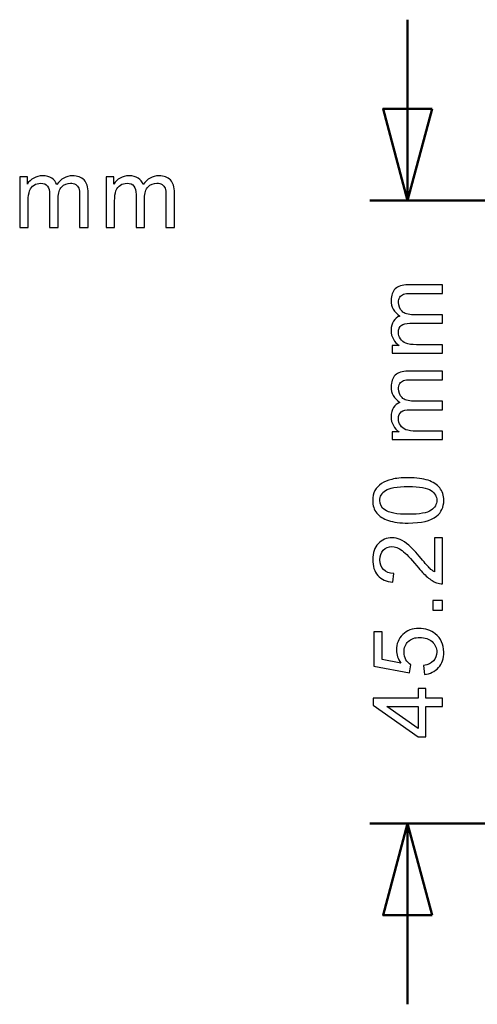
# Model space of a CAD drawing. Units: centimetres. Extents: x -34.6 to 21, y -14.8 to 14.8.
# Drawn here: x 7.3 to 10.6, y -5.6 to 1.6 of the extents above; entities that cross this region are included whole.
import ezdxf

# ---------------------------------------------------------------- set-up
doc = ezdxf.new("R2010")
doc.units = ezdxf.units.CM
doc.header["$MEASUREMENT"] = 0
doc.layers.add('layer 1', color=7, linetype='Continuous')

msp = doc.modelspace()

# ---------------------------------------------------------------- linework, layer by layer
at = {"layer": 'layer 1', "color": 250, "lineweight": 50}
for points in [[(10.10751, 0.25034), (10.10751, 0.25034), (10.10751, 1.56259), (10.10751, 1.56259)], [(12.44878, 0.25034), (12.44878, 0.25034), (9.83251, 0.25034), (9.83251, 0.25034)], [(12.87211, -4.26966), (12.87211, -4.26966), (9.83251, -4.26966), (9.83251, -4.26966)], [(10.10751, -5.58191), (10.10751, -5.58191), (10.10751, -4.26966), (10.10751, -4.26966)]]:
    msp.add_open_spline(points, degree=3, dxfattribs=at)
for points in [[(10.28613, 0.91696), (10.28613, 0.91696), (10.10751, 0.25034), (10.10751, 0.25034), (10.10751, 0.25034), (10.10751, 0.25034), (9.92888, 0.91696), (9.92888, 0.91696), (9.92888, 0.91696), (9.92888, 0.91696), (10.28613, 0.91696), (10.28613, 0.91696)], [(10.28613, -4.93628), (10.28613, -4.93628), (10.10751, -4.26966), (10.10751, -4.26966), (10.10751, -4.26966), (10.10751, -4.26966), (9.92888, -4.93628), (9.92888, -4.93628), (9.92888, -4.93628), (9.92888, -4.93628), (10.28613, -4.93628), (10.28613, -4.93628)]]:
    msp.add_open_spline(points, degree=3, knots=[0, 0, 0, 0, 0.25, 0.25, 0.25, 0.25, 0.5, 0.5, 0.5, 0.5, 1, 1, 1, 1], dxfattribs=at)
at = {"layer": 'layer 1', "color": 250}
for points, knots in [([(7.29191, 0.05564), (7.29191, 0.05564), (7.29191, 0.42183), (7.29191, 0.42183), (7.29191, 0.42183), (7.29191, 0.42183), (7.34765, 0.42183), (7.34765, 0.42183), (7.34765, 0.42183), (7.34765, 0.42183), (7.34765, 0.37008), (7.34765, 0.37008), (7.34765, 0.37008), (7.35905, 0.38796), (7.37434, 0.40242), (7.39339, 0.41324), (7.39339, 0.41324), (7.41244, 0.42418), (7.43408, 0.42959), (7.45842, 0.42959), (7.45842, 0.42959), (7.48547, 0.42959), (7.50769, 0.42394), (7.52498, 0.41277), (7.52498, 0.41277), (7.54226, 0.40148), (7.55449, 0.38584), (7.56155, 0.36562), (7.56155, 0.36562), (7.59071, 0.4083), (7.62846, 0.42959), (7.67503, 0.42959), (7.67503, 0.42959), (7.71148, 0.42959), (7.73958, 0.41959), (7.75911, 0.39948), (7.75911, 0.39948), (7.77874, 0.37937), (7.78862, 0.34845), (7.78862, 0.3067), (7.78862, 0.3067), (7.78862, 0.3067), (7.78862, 0.05564), (7.78862, 0.05564), (7.78862, 0.05564), (7.78862, 0.05564), (7.72653, 0.05564), (7.72653, 0.05564), (7.72653, 0.05564), (7.72653, 0.05564), (7.72653, 0.28612), (7.72653, 0.28612), (7.72653, 0.28612), (7.72653, 0.31082), (7.72442, 0.32869), (7.72042, 0.33963), (7.72042, 0.33963), (7.71642, 0.35056), (7.70913, 0.35927), (7.69843, 0.36597), (7.69843, 0.36597), (7.68784, 0.37267), (7.67538, 0.37596), (7.66115, 0.37596), (7.66115, 0.37596), (7.63528, 0.37596), (7.61388, 0.36738), (7.59683, 0.35033), (7.59683, 0.35033), (7.57978, 0.33316), (7.57131, 0.30576), (7.57131, 0.26813), (7.57131, 0.26813), (7.57131, 0.26813), (7.57131, 0.05564), (7.57131, 0.05564), (7.57131, 0.05564), (7.57131, 0.05564), (7.50922, 0.05564), (7.50922, 0.05564), (7.50922, 0.05564), (7.50922, 0.05564), (7.50922, 0.2933), (7.50922, 0.2933), (7.50922, 0.2933), (7.50922, 0.32081), (7.50416, 0.34151), (7.49405, 0.35527), (7.49405, 0.35527), (7.48394, 0.36903), (7.46736, 0.37596), (7.44443, 0.37596), (7.44443, 0.37596), (7.42702, 0.37596), (7.41091, 0.37138), (7.39609, 0.36221), (7.39609, 0.36221), (7.38128, 0.35303), (7.37058, 0.33963), (7.36387, 0.32187), (7.36387, 0.32187), (7.35729, 0.30423), (7.354, 0.27871), (7.354, 0.24544), (7.354, 0.24544), (7.354, 0.24544), (7.354, 0.05564), (7.354, 0.05564), (7.354, 0.05564), (7.354, 0.05564), (7.29191, 0.05564), (7.29191, 0.05564)], [0, 0, 0, 0, 0.0344828, 0.0344828, 0.0344828, 0.0344828, 0.0689655, 0.0689655, 0.0689655, 0.0689655, 0.1034483, 0.1034483, 0.1034483, 0.1034483, 0.137931, 0.137931, 0.137931, 0.137931, 0.1724138, 0.1724138, 0.1724138, 0.1724138, 0.2068966, 0.2068966, 0.2068966, 0.2068966, 0.2413793, 0.2413793, 0.2413793, 0.2413793, 0.2758621, 0.2758621, 0.2758621, 0.2758621, 0.3103448, 0.3103448, 0.3103448, 0.3103448, 0.3448276, 0.3448276, 0.3448276, 0.3448276, 0.3793103, 0.3793103, 0.3793103, 0.3793103, 0.4137931, 0.4137931, 0.4137931, 0.4137931, 0.4482759, 0.4482759, 0.4482759, 0.4482759, 0.4827586, 0.4827586, 0.4827586, 0.4827586, 0.5172414, 0.5172414, 0.5172414, 0.5172414, 0.5517241, 0.5517241, 0.5517241, 0.5517241, 0.5862069, 0.5862069, 0.5862069, 0.5862069, 0.6206897, 0.6206897, 0.6206897, 0.6206897, 0.6551724, 0.6551724, 0.6551724, 0.6551724, 0.6896552, 0.6896552, 0.6896552, 0.6896552, 0.7241379, 0.7241379, 0.7241379, 0.7241379, 0.7586207, 0.7586207, 0.7586207, 0.7586207, 0.7931034, 0.7931034, 0.7931034, 0.7931034, 0.8275862, 0.8275862, 0.8275862, 0.8275862, 0.862069, 0.862069, 0.862069, 0.862069, 0.8965517, 0.8965517, 0.8965517, 0.8965517, 0.9310345, 0.9310345, 0.9310345, 0.9310345, 1, 1, 1, 1]), ([(7.91885, 0.05564), (7.91885, 0.05564), (7.91885, 0.42183), (7.91885, 0.42183), (7.91885, 0.42183), (7.91885, 0.42183), (7.97459, 0.42183), (7.97459, 0.42183), (7.97459, 0.42183), (7.97459, 0.42183), (7.97459, 0.37008), (7.97459, 0.37008), (7.97459, 0.37008), (7.98599, 0.38796), (8.00128, 0.40242), (8.02033, 0.41324), (8.02033, 0.41324), (8.03938, 0.42418), (8.06102, 0.42959), (8.08536, 0.42959), (8.08536, 0.42959), (8.11241, 0.42959), (8.13463, 0.42394), (8.15192, 0.41277), (8.15192, 0.41277), (8.1692, 0.40148), (8.18143, 0.38584), (8.18849, 0.36562), (8.18849, 0.36562), (8.21765, 0.4083), (8.2554, 0.42959), (8.30197, 0.42959), (8.30197, 0.42959), (8.33842, 0.42959), (8.36652, 0.41959), (8.38605, 0.39948), (8.38605, 0.39948), (8.40568, 0.37937), (8.41556, 0.34845), (8.41556, 0.3067), (8.41556, 0.3067), (8.41556, 0.3067), (8.41556, 0.05564), (8.41556, 0.05564), (8.41556, 0.05564), (8.41556, 0.05564), (8.35347, 0.05564), (8.35347, 0.05564), (8.35347, 0.05564), (8.35347, 0.05564), (8.35347, 0.28612), (8.35347, 0.28612), (8.35347, 0.28612), (8.35347, 0.31082), (8.35136, 0.32869), (8.34736, 0.33963), (8.34736, 0.33963), (8.34336, 0.35056), (8.33607, 0.35927), (8.32537, 0.36597), (8.32537, 0.36597), (8.31478, 0.37267), (8.30232, 0.37596), (8.28809, 0.37596), (8.28809, 0.37596), (8.26222, 0.37596), (8.24082, 0.36738), (8.22377, 0.35033), (8.22377, 0.35033), (8.20672, 0.33316), (8.19825, 0.30576), (8.19825, 0.26813), (8.19825, 0.26813), (8.19825, 0.26813), (8.19825, 0.05564), (8.19825, 0.05564), (8.19825, 0.05564), (8.19825, 0.05564), (8.13616, 0.05564), (8.13616, 0.05564), (8.13616, 0.05564), (8.13616, 0.05564), (8.13616, 0.2933), (8.13616, 0.2933), (8.13616, 0.2933), (8.13616, 0.32081), (8.1311, 0.34151), (8.12099, 0.35527), (8.12099, 0.35527), (8.11088, 0.36903), (8.0943, 0.37596), (8.07137, 0.37596), (8.07137, 0.37596), (8.05396, 0.37596), (8.03785, 0.37138), (8.02303, 0.36221), (8.02303, 0.36221), (8.00822, 0.35303), (7.99752, 0.33963), (7.99081, 0.32187), (7.99081, 0.32187), (7.98423, 0.30423), (7.98094, 0.27871), (7.98094, 0.24544), (7.98094, 0.24544), (7.98094, 0.24544), (7.98094, 0.05564), (7.98094, 0.05564), (7.98094, 0.05564), (7.98094, 0.05564), (7.91885, 0.05564), (7.91885, 0.05564)], [0, 0, 0, 0, 0.0344828, 0.0344828, 0.0344828, 0.0344828, 0.0689655, 0.0689655, 0.0689655, 0.0689655, 0.1034483, 0.1034483, 0.1034483, 0.1034483, 0.137931, 0.137931, 0.137931, 0.137931, 0.1724138, 0.1724138, 0.1724138, 0.1724138, 0.2068966, 0.2068966, 0.2068966, 0.2068966, 0.2413793, 0.2413793, 0.2413793, 0.2413793, 0.2758621, 0.2758621, 0.2758621, 0.2758621, 0.3103448, 0.3103448, 0.3103448, 0.3103448, 0.3448276, 0.3448276, 0.3448276, 0.3448276, 0.3793103, 0.3793103, 0.3793103, 0.3793103, 0.4137931, 0.4137931, 0.4137931, 0.4137931, 0.4482759, 0.4482759, 0.4482759, 0.4482759, 0.4827586, 0.4827586, 0.4827586, 0.4827586, 0.5172414, 0.5172414, 0.5172414, 0.5172414, 0.5517241, 0.5517241, 0.5517241, 0.5517241, 0.5862069, 0.5862069, 0.5862069, 0.5862069, 0.6206897, 0.6206897, 0.6206897, 0.6206897, 0.6551724, 0.6551724, 0.6551724, 0.6551724, 0.6896552, 0.6896552, 0.6896552, 0.6896552, 0.7241379, 0.7241379, 0.7241379, 0.7241379, 0.7586207, 0.7586207, 0.7586207, 0.7586207, 0.7931034, 0.7931034, 0.7931034, 0.7931034, 0.8275862, 0.8275862, 0.8275862, 0.8275862, 0.862069, 0.862069, 0.862069, 0.862069, 0.8965517, 0.8965517, 0.8965517, 0.8965517, 0.9310345, 0.9310345, 0.9310345, 0.9310345, 1, 1, 1, 1]), ([(10.36116, -0.85775), (10.36116, -0.85775), (9.99497, -0.85775), (9.99497, -0.85775), (9.99497, -0.85775), (9.99497, -0.85775), (9.99497, -0.80201), (9.99497, -0.80201), (9.99497, -0.80201), (9.99497, -0.80201), (10.04672, -0.80201), (10.04672, -0.80201), (10.04672, -0.80201), (10.02884, -0.79061), (10.01438, -0.77532), (10.00356, -0.75627), (10.00356, -0.75627), (9.99262, -0.73722), (9.98721, -0.71558), (9.98721, -0.69124), (9.98721, -0.69124), (9.98721, -0.66419), (9.99286, -0.64197), (10.00403, -0.62468), (10.00403, -0.62468), (10.01532, -0.6074), (10.03096, -0.59517), (10.05118, -0.58811), (10.05118, -0.58811), (10.0085, -0.55895), (9.98721, -0.5212), (9.98721, -0.47463), (9.98721, -0.47463), (9.98721, -0.43818), (9.99721, -0.41008), (10.01732, -0.39055), (10.01732, -0.39055), (10.03743, -0.37092), (10.06835, -0.36104), (10.1101, -0.36104), (10.1101, -0.36104), (10.1101, -0.36104), (10.36116, -0.36104), (10.36116, -0.36104), (10.36116, -0.36104), (10.36116, -0.36104), (10.36116, -0.42313), (10.36116, -0.42313), (10.36116, -0.42313), (10.36116, -0.42313), (10.13068, -0.42313), (10.13068, -0.42313), (10.13068, -0.42313), (10.10598, -0.42313), (10.08811, -0.42524), (10.07717, -0.42924), (10.07717, -0.42924), (10.06624, -0.43324), (10.05753, -0.44053), (10.05083, -0.45123), (10.05083, -0.45123), (10.04413, -0.46182), (10.04084, -0.47428), (10.04084, -0.48851), (10.04084, -0.48851), (10.04084, -0.51438), (10.04942, -0.53578), (10.06647, -0.55283), (10.06647, -0.55283), (10.08364, -0.56988), (10.11104, -0.57835), (10.14867, -0.57835), (10.14867, -0.57835), (10.14867, -0.57835), (10.36116, -0.57835), (10.36116, -0.57835), (10.36116, -0.57835), (10.36116, -0.57835), (10.36116, -0.64044), (10.36116, -0.64044), (10.36116, -0.64044), (10.36116, -0.64044), (10.1235, -0.64044), (10.1235, -0.64044), (10.1235, -0.64044), (10.09599, -0.64044), (10.07529, -0.6455), (10.06153, -0.65561), (10.06153, -0.65561), (10.04777, -0.66572), (10.04084, -0.6823), (10.04084, -0.70523), (10.04084, -0.70523), (10.04084, -0.72264), (10.04542, -0.73875), (10.05459, -0.75357), (10.05459, -0.75357), (10.06377, -0.76838), (10.07717, -0.77908), (10.09493, -0.78579), (10.09493, -0.78579), (10.11257, -0.79237), (10.13809, -0.79566), (10.17136, -0.79566), (10.17136, -0.79566), (10.17136, -0.79566), (10.36116, -0.79566), (10.36116, -0.79566), (10.36116, -0.79566), (10.36116, -0.79566), (10.36116, -0.85775), (10.36116, -0.85775)], [0, 0, 0, 0, 0.0344828, 0.0344828, 0.0344828, 0.0344828, 0.0689655, 0.0689655, 0.0689655, 0.0689655, 0.1034483, 0.1034483, 0.1034483, 0.1034483, 0.137931, 0.137931, 0.137931, 0.137931, 0.1724138, 0.1724138, 0.1724138, 0.1724138, 0.2068966, 0.2068966, 0.2068966, 0.2068966, 0.2413793, 0.2413793, 0.2413793, 0.2413793, 0.2758621, 0.2758621, 0.2758621, 0.2758621, 0.3103448, 0.3103448, 0.3103448, 0.3103448, 0.3448276, 0.3448276, 0.3448276, 0.3448276, 0.3793103, 0.3793103, 0.3793103, 0.3793103, 0.4137931, 0.4137931, 0.4137931, 0.4137931, 0.4482759, 0.4482759, 0.4482759, 0.4482759, 0.4827586, 0.4827586, 0.4827586, 0.4827586, 0.5172414, 0.5172414, 0.5172414, 0.5172414, 0.5517241, 0.5517241, 0.5517241, 0.5517241, 0.5862069, 0.5862069, 0.5862069, 0.5862069, 0.6206897, 0.6206897, 0.6206897, 0.6206897, 0.6551724, 0.6551724, 0.6551724, 0.6551724, 0.6896552, 0.6896552, 0.6896552, 0.6896552, 0.7241379, 0.7241379, 0.7241379, 0.7241379, 0.7586207, 0.7586207, 0.7586207, 0.7586207, 0.7931034, 0.7931034, 0.7931034, 0.7931034, 0.8275862, 0.8275862, 0.8275862, 0.8275862, 0.862069, 0.862069, 0.862069, 0.862069, 0.8965517, 0.8965517, 0.8965517, 0.8965517, 0.9310345, 0.9310345, 0.9310345, 0.9310345, 1, 1, 1, 1]), ([(10.36116, -1.48469), (10.36116, -1.48469), (9.99497, -1.48469), (9.99497, -1.48469), (9.99497, -1.48469), (9.99497, -1.48469), (9.99497, -1.42895), (9.99497, -1.42895), (9.99497, -1.42895), (9.99497, -1.42895), (10.04672, -1.42895), (10.04672, -1.42895), (10.04672, -1.42895), (10.02884, -1.41755), (10.01438, -1.40226), (10.00356, -1.38321), (10.00356, -1.38321), (9.99262, -1.36416), (9.98721, -1.34252), (9.98721, -1.31818), (9.98721, -1.31818), (9.98721, -1.29113), (9.99286, -1.26891), (10.00403, -1.25162), (10.00403, -1.25162), (10.01532, -1.23434), (10.03096, -1.22211), (10.05118, -1.21505), (10.05118, -1.21505), (10.0085, -1.18589), (9.98721, -1.14814), (9.98721, -1.10157), (9.98721, -1.10157), (9.98721, -1.06512), (9.99721, -1.03702), (10.01732, -1.01749), (10.01732, -1.01749), (10.03743, -0.99786), (10.06835, -0.98798), (10.1101, -0.98798), (10.1101, -0.98798), (10.1101, -0.98798), (10.36116, -0.98798), (10.36116, -0.98798), (10.36116, -0.98798), (10.36116, -0.98798), (10.36116, -1.05007), (10.36116, -1.05007), (10.36116, -1.05007), (10.36116, -1.05007), (10.13068, -1.05007), (10.13068, -1.05007), (10.13068, -1.05007), (10.10598, -1.05007), (10.08811, -1.05218), (10.07717, -1.05618), (10.07717, -1.05618), (10.06624, -1.06018), (10.05753, -1.06747), (10.05083, -1.07817), (10.05083, -1.07817), (10.04413, -1.08876), (10.04084, -1.10122), (10.04084, -1.11545), (10.04084, -1.11545), (10.04084, -1.14132), (10.04942, -1.16272), (10.06647, -1.17977), (10.06647, -1.17977), (10.08364, -1.19682), (10.11104, -1.20529), (10.14867, -1.20529), (10.14867, -1.20529), (10.14867, -1.20529), (10.36116, -1.20529), (10.36116, -1.20529), (10.36116, -1.20529), (10.36116, -1.20529), (10.36116, -1.26738), (10.36116, -1.26738), (10.36116, -1.26738), (10.36116, -1.26738), (10.1235, -1.26738), (10.1235, -1.26738), (10.1235, -1.26738), (10.09599, -1.26738), (10.07529, -1.27244), (10.06153, -1.28255), (10.06153, -1.28255), (10.04777, -1.29266), (10.04084, -1.30924), (10.04084, -1.33217), (10.04084, -1.33217), (10.04084, -1.34958), (10.04542, -1.36569), (10.05459, -1.38051), (10.05459, -1.38051), (10.06377, -1.39532), (10.07717, -1.40602), (10.09493, -1.41273), (10.09493, -1.41273), (10.11257, -1.41931), (10.13809, -1.4226), (10.17136, -1.4226), (10.17136, -1.4226), (10.17136, -1.4226), (10.36116, -1.4226), (10.36116, -1.4226), (10.36116, -1.4226), (10.36116, -1.4226), (10.36116, -1.48469), (10.36116, -1.48469)], [0, 0, 0, 0, 0.0344828, 0.0344828, 0.0344828, 0.0344828, 0.0689655, 0.0689655, 0.0689655, 0.0689655, 0.1034483, 0.1034483, 0.1034483, 0.1034483, 0.137931, 0.137931, 0.137931, 0.137931, 0.1724138, 0.1724138, 0.1724138, 0.1724138, 0.2068966, 0.2068966, 0.2068966, 0.2068966, 0.2413793, 0.2413793, 0.2413793, 0.2413793, 0.2758621, 0.2758621, 0.2758621, 0.2758621, 0.3103448, 0.3103448, 0.3103448, 0.3103448, 0.3448276, 0.3448276, 0.3448276, 0.3448276, 0.3793103, 0.3793103, 0.3793103, 0.3793103, 0.4137931, 0.4137931, 0.4137931, 0.4137931, 0.4482759, 0.4482759, 0.4482759, 0.4482759, 0.4827586, 0.4827586, 0.4827586, 0.4827586, 0.5172414, 0.5172414, 0.5172414, 0.5172414, 0.5517241, 0.5517241, 0.5517241, 0.5517241, 0.5862069, 0.5862069, 0.5862069, 0.5862069, 0.6206897, 0.6206897, 0.6206897, 0.6206897, 0.6551724, 0.6551724, 0.6551724, 0.6551724, 0.6896552, 0.6896552, 0.6896552, 0.6896552, 0.7241379, 0.7241379, 0.7241379, 0.7241379, 0.7586207, 0.7586207, 0.7586207, 0.7586207, 0.7931034, 0.7931034, 0.7931034, 0.7931034, 0.8275862, 0.8275862, 0.8275862, 0.8275862, 0.862069, 0.862069, 0.862069, 0.862069, 0.8965517, 0.8965517, 0.8965517, 0.8965517, 0.9310345, 0.9310345, 0.9310345, 0.9310345, 1, 1, 1, 1]), ([(10.11186, -2.09007), (10.05224, -2.09007), (10.00403, -2.08395), (9.96758, -2.07172), (9.96758, -2.07172), (9.931, -2.05937), (9.9029, -2.04115), (9.88326, -2.01692), (9.88326, -2.01692), (9.86362, -1.99282), (9.85386, -1.96236), (9.85386, -1.92567), (9.85386, -1.92567), (9.85386, -1.89862), (9.85927, -1.87487), (9.87021, -1.85429), (9.87021, -1.85429), (9.88114, -1.83383), (9.8969, -1.8169), (9.91748, -1.80373), (9.91748, -1.80373), (9.93794, -1.79056), (9.96299, -1.78021), (9.9925, -1.77268), (9.9925, -1.77268), (10.02202, -1.76504), (10.06188, -1.76128), (10.11186, -1.76128), (10.11186, -1.76128), (10.17113, -1.76128), (10.21911, -1.76739), (10.25556, -1.7795), (10.25556, -1.7795), (10.29213, -1.79161), (10.32024, -1.80984), (10.33999, -1.83407), (10.33999, -1.83407), (10.35975, -1.85817), (10.36963, -1.88875), (10.36963, -1.92567), (10.36963, -1.92567), (10.36963, -1.97424), (10.35234, -2.01245), (10.31765, -2.04021), (10.31765, -2.04021), (10.27532, -2.07349), (10.20676, -2.09007), (10.11186, -2.09007)], [0, 0, 0, 0, 0.0769231, 0.0769231, 0.0769231, 0.0769231, 0.1538462, 0.1538462, 0.1538462, 0.1538462, 0.2307692, 0.2307692, 0.2307692, 0.2307692, 0.3076923, 0.3076923, 0.3076923, 0.3076923, 0.3846154, 0.3846154, 0.3846154, 0.3846154, 0.4615385, 0.4615385, 0.4615385, 0.4615385, 0.5384615, 0.5384615, 0.5384615, 0.5384615, 0.6153846, 0.6153846, 0.6153846, 0.6153846, 0.6923077, 0.6923077, 0.6923077, 0.6923077, 0.7692308, 0.7692308, 0.7692308, 0.7692308, 0.8461538, 0.8461538, 0.8461538, 0.8461538, 1, 1, 1, 1]), ([(10.1121, -2.02657), (10.19524, -2.02657), (10.2505, -2.01692), (10.27779, -1.99752), (10.27779, -1.99752), (10.30519, -1.97812), (10.31883, -1.95413), (10.31883, -1.92567), (10.31883, -1.92567), (10.31883, -1.89721), (10.30507, -1.87322), (10.27767, -1.85382), (10.27767, -1.85382), (10.25015, -1.83442), (10.195, -1.82478), (10.1121, -1.82478), (10.1121, -1.82478), (10.02896, -1.82478), (9.97369, -1.83442), (9.94641, -1.85382), (9.94641, -1.85382), (9.91901, -1.87311), (9.90537, -1.89733), (9.90537, -1.92638), (9.90537, -1.92638), (9.90537, -1.95483), (9.91748, -1.97765), (9.94159, -1.9947), (9.94159, -1.9947), (9.97228, -2.01598), (10.02919, -2.02657), (10.1121, -2.02657)], [0, 0, 0, 0, 0.1111111, 0.1111111, 0.1111111, 0.1111111, 0.2222222, 0.2222222, 0.2222222, 0.2222222, 0.3333333, 0.3333333, 0.3333333, 0.3333333, 0.4444444, 0.4444444, 0.4444444, 0.4444444, 0.5555556, 0.5555556, 0.5555556, 0.5555556, 0.6666667, 0.6666667, 0.6666667, 0.6666667, 0.7777778, 0.7777778, 0.7777778, 0.7777778, 1, 1, 1, 1]), ([(10.30189, -2.19642), (10.30189, -2.19642), (10.36116, -2.19642), (10.36116, -2.19642), (10.36116, -2.19642), (10.36116, -2.19642), (10.36116, -2.53086), (10.36116, -2.53086), (10.36116, -2.53086), (10.34623, -2.53133), (10.33188, -2.52886), (10.318, -2.52357), (10.318, -2.52357), (10.29531, -2.51498), (10.27285, -2.50123), (10.25086, -2.48229), (10.25086, -2.48229), (10.22887, -2.46336), (10.20347, -2.43631), (10.17466, -2.40115), (10.17466, -2.40115), (10.12962, -2.34647), (10.09399, -2.30931), (10.06765, -2.28991), (10.06765, -2.28991), (10.04131, -2.27039), (10.01638, -2.26063), (9.99286, -2.26063), (9.99286, -2.26063), (9.96828, -2.26063), (9.94758, -2.26945), (9.93065, -2.28709), (9.93065, -2.28709), (9.91383, -2.30473), (9.90537, -2.32778), (9.90537, -2.35612), (9.90537, -2.35612), (9.90537, -2.3861), (9.91431, -2.41009), (9.93218, -2.42808), (9.93218, -2.42808), (9.94994, -2.44607), (9.97475, -2.45513), (10.00626, -2.45536), (10.00626, -2.45536), (10.00626, -2.45536), (9.99991, -2.51886), (9.99991, -2.51886), (9.99991, -2.51886), (9.95241, -2.51451), (9.91619, -2.49805), (9.89126, -2.46959), (9.89126, -2.46959), (9.86633, -2.44102), (9.85386, -2.4028), (9.85386, -2.3547), (9.85386, -2.3547), (9.85386, -2.30626), (9.86727, -2.2678), (9.8942, -2.23958), (9.8942, -2.23958), (9.92113, -2.21124), (9.95452, -2.19713), (9.99427, -2.19713), (9.99427, -2.19713), (10.01449, -2.19713), (10.03437, -2.20124), (10.05389, -2.20959), (10.05389, -2.20959), (10.07353, -2.21783), (10.09411, -2.23158), (10.11574, -2.25075), (10.11574, -2.25075), (10.13726, -2.27004), (10.16701, -2.3019), (10.20464, -2.34635), (10.20464, -2.34635), (10.23592, -2.38363), (10.25709, -2.40762), (10.26826, -2.4182), (10.26826, -2.4182), (10.27943, -2.42879), (10.2906, -2.43749), (10.30189, -2.44443), (10.30189, -2.44443), (10.30189, -2.44443), (10.30189, -2.19642), (10.30189, -2.19642)], [0, 0, 0, 0, 0.0434783, 0.0434783, 0.0434783, 0.0434783, 0.0869565, 0.0869565, 0.0869565, 0.0869565, 0.1304348, 0.1304348, 0.1304348, 0.1304348, 0.173913, 0.173913, 0.173913, 0.173913, 0.2173913, 0.2173913, 0.2173913, 0.2173913, 0.2608696, 0.2608696, 0.2608696, 0.2608696, 0.3043478, 0.3043478, 0.3043478, 0.3043478, 0.3478261, 0.3478261, 0.3478261, 0.3478261, 0.3913043, 0.3913043, 0.3913043, 0.3913043, 0.4347826, 0.4347826, 0.4347826, 0.4347826, 0.4782609, 0.4782609, 0.4782609, 0.4782609, 0.5217391, 0.5217391, 0.5217391, 0.5217391, 0.5652174, 0.5652174, 0.5652174, 0.5652174, 0.6086957, 0.6086957, 0.6086957, 0.6086957, 0.6521739, 0.6521739, 0.6521739, 0.6521739, 0.6956522, 0.6956522, 0.6956522, 0.6956522, 0.7391304, 0.7391304, 0.7391304, 0.7391304, 0.7826087, 0.7826087, 0.7826087, 0.7826087, 0.826087, 0.826087, 0.826087, 0.826087, 0.8695652, 0.8695652, 0.8695652, 0.8695652, 0.9130435, 0.9130435, 0.9130435, 0.9130435, 1, 1, 1, 1]), ([(10.36116, -2.72235), (10.36116, -2.72235), (10.2906, -2.72235), (10.2906, -2.72235), (10.2906, -2.72235), (10.2906, -2.72235), (10.2906, -2.6518), (10.2906, -2.6518), (10.2906, -2.6518), (10.2906, -2.6518), (10.36116, -2.6518), (10.36116, -2.6518), (10.36116, -2.6518), (10.36116, -2.6518), (10.36116, -2.72235), (10.36116, -2.72235)], [0, 0, 0, 0, 0.2, 0.2, 0.2, 0.2, 0.4, 0.4, 0.4, 0.4, 0.6, 0.6, 0.6, 0.6, 1, 1, 1, 1]), ([(10.22851, -3.18855), (10.22851, -3.18855), (10.22358, -3.12363), (10.22358, -3.12363), (10.22358, -3.12363), (10.25521, -3.11881), (10.27896, -3.10764), (10.29495, -3.09024), (10.29495, -3.09024), (10.31083, -3.07283), (10.31883, -3.05155), (10.31883, -3.0265), (10.31883, -3.0265), (10.31883, -2.99628), (10.30754, -2.971), (10.28508, -2.95042), (10.28508, -2.95042), (10.2625, -2.92996), (10.23263, -2.91973), (10.19547, -2.91973), (10.19547, -2.91973), (10.16008, -2.91973), (10.13221, -2.92949), (10.11174, -2.94913), (10.11174, -2.94913), (10.09128, -2.96876), (10.08105, -2.99475), (10.08105, -3.02709), (10.08105, -3.02709), (10.08105, -3.0472), (10.08564, -3.06519), (10.09481, -3.08118), (10.09481, -3.08118), (10.10398, -3.09706), (10.11586, -3.10952), (10.13044, -3.1187), (10.13044, -3.1187), (10.13044, -3.1187), (10.12198, -3.17726), (10.12198, -3.17726), (10.12198, -3.17726), (10.12198, -3.17726), (9.86233, -3.12857), (9.86233, -3.12857), (9.86233, -3.12857), (9.86233, -3.12857), (9.86233, -2.8781), (9.86233, -2.8781), (9.86233, -2.8781), (9.86233, -2.8781), (9.9216, -2.8781), (9.9216, -2.8781), (9.9216, -2.8781), (9.9216, -2.8781), (9.9216, -3.07907), (9.9216, -3.07907), (9.9216, -3.07907), (9.9216, -3.07907), (10.05789, -3.106), (10.05789, -3.106), (10.05789, -3.106), (10.0366, -3.07577), (10.02602, -3.04402), (10.02602, -3.01086), (10.02602, -3.01086), (10.02602, -2.96688), (10.04131, -2.92972), (10.07188, -2.8995), (10.07188, -2.8995), (10.10245, -2.86928), (10.14173, -2.85411), (10.18971, -2.85411), (10.18971, -2.85411), (10.23545, -2.85411), (10.27496, -2.8674), (10.30824, -2.89398), (10.30824, -2.89398), (10.34917, -2.92631), (10.36963, -2.97053), (10.36963, -3.0265), (10.36963, -3.0265), (10.36963, -3.07236), (10.35669, -3.10976), (10.33094, -3.1388), (10.33094, -3.1388), (10.30519, -3.16785), (10.27108, -3.18443), (10.22851, -3.18855)], [0, 0, 0, 0, 0.0434783, 0.0434783, 0.0434783, 0.0434783, 0.0869565, 0.0869565, 0.0869565, 0.0869565, 0.1304348, 0.1304348, 0.1304348, 0.1304348, 0.173913, 0.173913, 0.173913, 0.173913, 0.2173913, 0.2173913, 0.2173913, 0.2173913, 0.2608696, 0.2608696, 0.2608696, 0.2608696, 0.3043478, 0.3043478, 0.3043478, 0.3043478, 0.3478261, 0.3478261, 0.3478261, 0.3478261, 0.3913043, 0.3913043, 0.3913043, 0.3913043, 0.4347826, 0.4347826, 0.4347826, 0.4347826, 0.4782609, 0.4782609, 0.4782609, 0.4782609, 0.5217391, 0.5217391, 0.5217391, 0.5217391, 0.5652174, 0.5652174, 0.5652174, 0.5652174, 0.6086957, 0.6086957, 0.6086957, 0.6086957, 0.6521739, 0.6521739, 0.6521739, 0.6521739, 0.6956522, 0.6956522, 0.6956522, 0.6956522, 0.7391304, 0.7391304, 0.7391304, 0.7391304, 0.7826087, 0.7826087, 0.7826087, 0.7826087, 0.826087, 0.826087, 0.826087, 0.826087, 0.8695652, 0.8695652, 0.8695652, 0.8695652, 0.9130435, 0.9130435, 0.9130435, 0.9130435, 1, 1, 1, 1]), ([(10.36116, -3.4219), (10.36116, -3.4219), (10.24051, -3.4219), (10.24051, -3.4219), (10.24051, -3.4219), (10.24051, -3.4219), (10.24051, -3.64133), (10.24051, -3.64133), (10.24051, -3.64133), (10.24051, -3.64133), (10.18336, -3.64133), (10.18336, -3.64133), (10.18336, -3.64133), (10.18336, -3.64133), (9.85598, -3.41062), (9.85598, -3.41062), (9.85598, -3.41062), (9.85598, -3.41062), (9.85598, -3.35981), (9.85598, -3.35981), (9.85598, -3.35981), (9.85598, -3.35981), (10.18336, -3.35981), (10.18336, -3.35981), (10.18336, -3.35981), (10.18336, -3.35981), (10.18336, -3.29138), (10.18336, -3.29138), (10.18336, -3.29138), (10.18336, -3.29138), (10.24051, -3.29138), (10.24051, -3.29138), (10.24051, -3.29138), (10.24051, -3.29138), (10.24051, -3.35981), (10.24051, -3.35981), (10.24051, -3.35981), (10.24051, -3.35981), (10.36116, -3.35981), (10.36116, -3.35981), (10.36116, -3.35981), (10.36116, -3.35981), (10.36116, -3.4219), (10.36116, -3.4219)], [0, 0, 0, 0, 0.0833333, 0.0833333, 0.0833333, 0.0833333, 0.1666667, 0.1666667, 0.1666667, 0.1666667, 0.25, 0.25, 0.25, 0.25, 0.3333333, 0.3333333, 0.3333333, 0.3333333, 0.4166667, 0.4166667, 0.4166667, 0.4166667, 0.5, 0.5, 0.5, 0.5, 0.5833333, 0.5833333, 0.5833333, 0.5833333, 0.6666667, 0.6666667, 0.6666667, 0.6666667, 0.75, 0.75, 0.75, 0.75, 0.8333333, 0.8333333, 0.8333333, 0.8333333, 1, 1, 1, 1]), ([(10.18336, -3.4219), (10.18336, -3.4219), (9.95605, -3.4219), (9.95605, -3.4219), (9.95605, -3.4219), (9.95605, -3.4219), (10.18336, -3.5803), (10.18336, -3.5803), (10.18336, -3.5803), (10.18336, -3.5803), (10.18336, -3.4219), (10.18336, -3.4219)], [0, 0, 0, 0, 0.25, 0.25, 0.25, 0.25, 0.5, 0.5, 0.5, 0.5, 1, 1, 1, 1])]:
    msp.add_open_spline(points, degree=3, knots=knots, dxfattribs=at)

doc.saveas('drawing.dxf')
